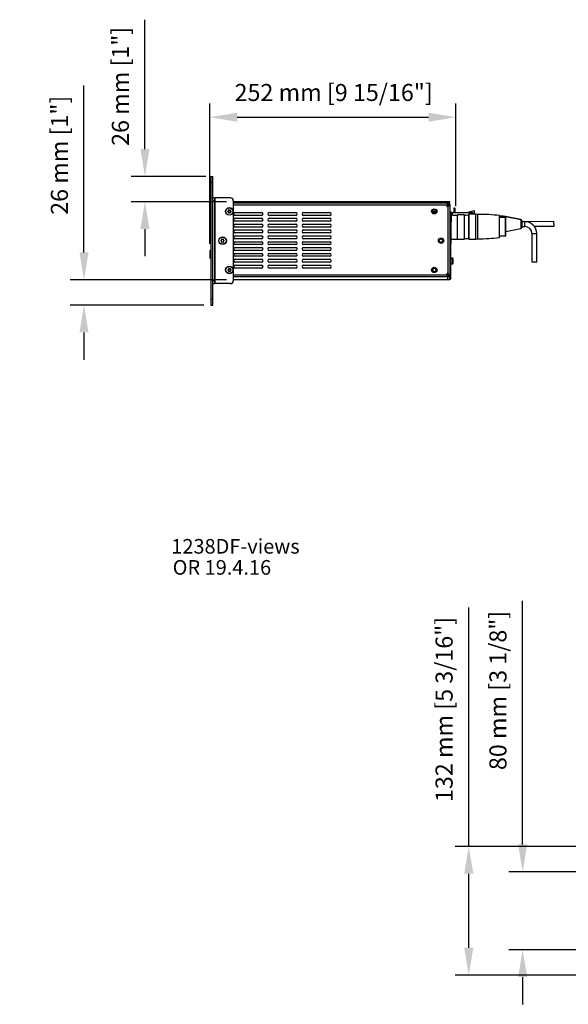
# Model space of a CAD drawing. Extents: x 106 to 1897, y -606 to 1616.
# Drawn here: x 247 to 810, y -606 to 404 of the extents above; entities that cross this region are included whole.
import ezdxf

# ---------------------------------------------------------------- set-up
doc = ezdxf.new("R2010")
doc.units = 0
doc.header["$LTSCALE"] = 25
doc.layers.get('0').update_dxf_attribs({"color": 4, "linetype": 'CONTINUOUS'})
doc.layers.get('DEFPOINTS').update_dxf_attribs({"linetype": 'CONTINUOUS'})
doc.layers.add('DIM', color=7, linetype='CONTINUOUS')
doc.styles.add('ARIAL', font='arial.ttf')
doc.dimstyles.new('Line_Drawings', dxfattribs={"dimscale": 7, "dimtxt": 2.5, "dimasz": 4, "dimexe": 2, "dimexo": 1, "dimgap": 2, "dimtad": 1, "dimdec": 0, "dimzin": 0, "dimdsep": 46, "dimtxsty": 'ARIAL', "dimcen": 0, "dimclrt": 6, "dimadec": 0, "dimazin": 0, "dimtfac": 1, "dimtdec": 0, "dimtofl": 0, "dimtmove": 0, "dimatfit": 3, "dimfxl": 2, "dimtolj": 1, "dimtzin": 0, "dimarcsym": 0})

# ---------------------------------------------------------------- blocks, each defined once
blk = doc.blocks.new('*D182')
at = {"layer": 'DEFPOINTS', "color": 0}
for p in [(829.4, -443.9), (707.7, -575.9), (829.4, -575.9)]:
    blk.add_point(p, dxfattribs=at)
at = {"layer": 'DIM', "color": 0, "lineweight": -2}
for p, q in [((707.7, -443.9), (707.7, -198.9)), ((822.4, -443.9), (693.7, -443.9)), ((707.7, -547.9), (707.7, -471.9)), ((822.4, -575.9), (693.7, -575.9))]:
    blk.add_line(p, q, dxfattribs=at)
at = {"layer": 'DIM', "color": 0}
for points in [[(703, -471.9), (712.4, -471.9), (707.7, -443.9)], [(703, -547.9), (712.4, -547.9), (707.7, -575.9)]]:
    blk.add_solid(points, dxfattribs=at)
at = {"layer": 'DIM', "color": 7, "insert": (682.4, -303.5), "char_height": 17.5, "attachment_point": 5, "rotation": 90, "style": 'ARIAL'}
blk.add_mtext('\\A1;132 mm [5 3/16"]', dxfattribs=at)
blk = doc.blocks.new('*D183')
at = {"layer": 'DEFPOINTS', "color": 0}
for p in [(852.4, -469.9), (762.9, -549.9), (852.9, -549.9)]:
    blk.add_point(p, dxfattribs=at)
at = {"layer": 'DIM', "color": 0, "lineweight": -2}
for p, q in [((762.9, -441.9), (762.9, -192.2)), ((845.4, -469.9), (748.9, -469.9)), ((845.9, -549.9), (748.9, -549.9)), ((762.9, -577.9), (762.9, -605.9))]:
    blk.add_line(p, q, dxfattribs=at)
at = {"layer": 'DIM', "color": 0}
for points in [[(758.3, -441.9), (767.6, -441.9), (762.9, -469.9)], [(758.3, -577.9), (767.6, -577.9), (762.9, -549.9)]]:
    blk.add_solid(points, dxfattribs=at)
at = {"layer": 'DIM', "color": 7, "insert": (737.6, -284), "char_height": 17.5, "attachment_point": 5, "rotation": 90, "style": 'ARIAL'}
blk.add_mtext('\\A1;80 mm [3 1/8"]', dxfattribs=at)
blk = doc.blocks.new('*D192')
at = {"layer": 'DEFPOINTS', "color": 0}
for p in [(694.5, 303.8), (694.5, 205.7), (442.4, 167)]:
    blk.add_point(p, dxfattribs=at)
at = {"layer": 'DIM', "color": 0, "lineweight": -2}
for p, q in [((442.4, 174), (442.4, 317.8)), ((694.5, 212.7), (694.5, 317.8)), ((470.4, 303.8), (666.5, 303.8))]:
    blk.add_line(p, q, dxfattribs=at)
at = {"layer": 'DIM', "color": 0}
for points in [[(470.4, 308.5), (470.4, 299.2), (442.4, 303.8)], [(666.5, 308.5), (666.5, 299.2), (694.5, 303.8)]]:
    blk.add_solid(points, dxfattribs=at)
at = {"layer": 'DIM', "color": 7, "insert": (569.2, 329.2), "char_height": 17.5, "attachment_point": 5, "style": 'ARIAL'}
blk.add_mtext('\\A1;252 mm [9 15/16"]', dxfattribs=at)
blk = doc.blocks.new('*D201')
at = {"layer": 'DEFPOINTS', "color": 0}
for p in [(313.3, 137.2), (466.3, 137.2), (443.3, 111.2)]:
    blk.add_point(p, dxfattribs=at)
at = {"layer": 'DIM', "color": 0, "lineweight": -2}
for p, q in [((313.3, 165.2), (313.3, 336.3)), ((459.3, 137.2), (299.3, 137.2)), ((436.3, 111.2), (299.3, 111.2)), ((313.3, 83.2), (313.3, 55.2))]:
    blk.add_line(p, q, dxfattribs=at)
at = {"layer": 'DIM', "color": 0}
for points in [[(308.7, 165.2), (318, 165.2), (313.3, 137.2)], [(308.7, 83.2), (318, 83.2), (313.3, 111.2)]]:
    blk.add_solid(points, dxfattribs=at)
at = {"layer": 'DIM', "color": 7, "insert": (288.1, 264.8), "char_height": 17.5, "attachment_point": 5, "rotation": 90, "style": 'ARIAL'}
blk.add_mtext('\\A1;26 mm [1"]', dxfattribs=at)

msp = doc.modelspace()

# ---------------------------------------------------------------- linework, layer by layer
at = {"color": 7, "linetype": 'Continuous'}
for p, q in [((443.3, 243.2), (445.3, 243.2)), ((443.3, 243.2), (443.3, 111.2)), ((445.3, 111.2), (445.3, 243.2)), ((443.3, 237.2), (445.3, 237.2)), ((445.3, 221.2), (447.3, 221.2)), ((445.3, 218.2), (447.3, 218.2)), ((447.3, 221.2), (447.8, 221.2)), ((447.3, 133.2), (447.3, 221.2)), ((463.3, 221.2), (447.8, 221.2)), ((447.8, 133.2), (447.8, 221.2)), ((466.3, 218.2), (466.3, 136.2)), ((688.3, 217.2), (466.3, 217.2)), ((688.3, 215.7), (466.3, 215.7)), ((685.2, 213.7), (466.3, 213.7)), ((686.2, 212.6), (686.2, 143.2)), ((686.3, 215.7), (686.3, 217.2)), ((686.7, 214.2), (686.7, 215.7)), ((686.8, 214.2), (686.7, 214.2)), ((688.3, 214.2), (686.8, 214.2)), ((687.7, 215.7), (687.7, 214.2)), ((688.3, 215.7), (688.3, 217.2)), ((688.3, 214.2), (688.3, 141.7)), ((461.3, 207.8), (460.8, 207.5)), ((461.3, 207.6), (460.8, 207.4)), ((460.8, 207.5), (460.8, 207.4)), ((460.8, 207), (461.3, 206.7)), ((460.8, 206.9), (460.8, 207)), ((460.8, 206.9), (461.3, 206.6)), ((461.3, 208.4), (461.4, 208.4)), ((461.3, 208.4), (461.3, 207.8)), ((461.3, 207.8), (461.4, 207.8)), ((461.3, 207.8), (461.3, 207.6)), ((461.3, 206.6), (461.3, 206.7)), ((461.3, 206.5), (461.4, 206.5)), ((461.3, 206.5), (461.3, 206)), ((461.3, 206), (461.4, 206)), ((461.4, 208.4), (461.4, 207.8)), ((461.4, 206.5), (461.4, 206)), ((461.8, 208.7), (461.7, 208.6)), ((462.2, 208.3), (461.7, 208.6)), ((461.7, 205.8), (462.2, 206.1)), ((461.8, 205.7), (461.7, 205.8)), ((462.3, 208.4), (461.8, 208.7)), ((461.8, 205.7), (462.3, 206)), ((462.3, 208.4), (462.2, 208.3)), ((462.3, 206), (462.2, 206.1)), ((462.9, 208.7), (462.4, 208.4)), ((462.9, 208.6), (462.4, 208.3)), ((462.4, 208.4), (462.4, 208.3)), ((462.4, 206.1), (462.9, 205.8)), ((462.4, 206), (462.4, 206.1)), ((462.4, 206), (462.9, 205.7)), ((462.9, 208.7), (462.9, 208.6)), ((462.9, 205.7), (462.9, 205.8)), ((463.4, 208.4), (463.2, 208.4)), ((463.2, 207.8), (463.2, 208.4)), ((463.4, 207.8), (463.2, 207.8)), ((463.4, 206.5), (463.2, 206.5)), ((463.2, 206), (463.2, 206.5)), ((463.4, 206), (463.2, 206)), ((463.4, 207.8), (463.3, 207.6)), ((463.8, 207.4), (463.3, 207.6)), ((463.3, 206.7), (463.8, 207)), ((463.4, 206.6), (463.3, 206.7)), ((463.4, 207.8), (463.4, 208.4)), ((463.9, 207.5), (463.4, 207.8)), ((463.4, 206.6), (463.9, 206.9)), ((463.4, 206), (463.4, 206.5)), ((463.9, 207.5), (463.8, 207.4)), ((463.9, 206.9), (463.8, 207)), ((468.3, 206.2), (495.3, 206.2)), ((495.3, 203.2), (468.3, 203.2)), ((503.3, 206.2), (530.3, 206.2)), ((530.3, 203.2), (503.3, 203.2)), ((538.3, 206.2), (565.3, 206.2)), ((565.3, 203.2), (538.3, 203.2)), ((670.6, 207.2), (674.1, 207.2)), ((670.6, 206.8), (674, 206.8)), ((688.3, 206.9), (689, 206.9)), ((688.3, 205.1), (689.5, 205.1)), ((689.3, 203.7), (688.3, 203.7)), ((689, 205.1), (689, 206.9)), ((689.3, 204), (689.3, 196.4)), ((689.5, 204.4), (689.5, 205.1)), ((689.6, 204.5), (689.6, 206.3)), ((689.6, 205.1), (689.8, 205.1)), ((689.6, 204.8), (689.8, 204.8)), ((689.8, 204.5), (689.8, 205.7)), ((690.9, 205.7), (689.8, 205.7)), ((689.8, 204.5), (689.8, 196.4)), ((689.8, 204.5), (689.8, 204.5)), ((690.9, 203.6), (690.9, 205.7)), ((711.9, 205.7), (690.9, 205.7)), ((692.5, 210.7), (692.5, 205.7)), ((693.5, 210.7), (692.5, 210.7)), ((693.5, 209.2), (692.5, 209.2)), ((693.5, 206.3), (692.5, 206.3)), ((693.5, 210.7), (693.5, 205.7)), ((696.3, 178.7), (696.3, 203.7)), ((703.3, 178.7), (703.3, 203.9)), ((706.6, 206.1), (706.4, 205.7)), ((713.1, 207.9), (706.6, 206.1)), ((707.8, 178.9), (707.8, 204.1)), ((708, 178.7), (708, 204.4)), ((710.7, 205.7), (710.7, 204.5)), ((711.9, 205.7), (711.9, 204.7)), ((711.9, 204.7), (715.1, 204.6)), ((713.5, 204.6), (713.5, 207.5)), ((715.1, 178.7), (715.1, 204.6)), ((715.1, 204.6), (717.1, 204.2)), ((717.1, 179.2), (717.1, 204.2)), ((739.2, 203), (739.3, 202.6)), ((739.2, 180.4), (739.2, 203)), ((739.3, 180.8), (739.3, 202.6)), ((739.3, 202.6), (742.1, 202.3)), ((742.1, 202.3), (739.3, 202.6)), ((742.1, 202.3), (742.1, 201.2)), ((742.6, 202.2), (742.6, 201.2)), ((742.6, 202.2), (743.2, 202.1)), ((743.2, 202.1), (742.6, 202.2)), ((743.6, 202.2), (743.6, 201.2)), ((743.6, 202.2), (761.2, 198.9)), ((761.2, 198.9), (743.6, 202.2)), ((468.3, 200.2), (495.3, 200.2)), ((495.3, 197.2), (468.3, 197.2)), ((468.3, 194.2), (495.3, 194.2)), ((503.3, 200.2), (530.3, 200.2)), ((530.3, 197.2), (503.3, 197.2)), ((503.3, 194.2), (530.3, 194.2)), ((538.3, 200.2), (565.3, 200.2)), ((565.3, 197.2), (538.3, 197.2)), ((538.3, 194.2), (565.3, 194.2)), ((688.3, 196.4), (689.8, 196.4)), ((689.8, 173.9), (689.8, 196.4)), ((739.3, 201.2), (745.3, 201.2)), ((742.5, 201.8), (742.5, 201.2)), ((743.1, 201.7), (743.1, 201.2)), ((745.3, 182.2), (745.3, 201.2)), ((745.8, 182.7), (745.8, 200.7)), ((761.2, 198.9), (761.2, 189.6)), ((762, 197.9), (762, 190.6)), ((762, 196.8), (767, 196.8)), ((765, 191.8), (765, 196.8)), ((767, 196.8), (767, 196.6)), ((767, 196.8), (767.4, 196.8)), ((767.4, 196.8), (794.9, 197.2)), ((767.5, 196.5), (767.4, 196.8)), ((774.7, 192.1), (795.2, 192.2)), ((795.2, 192.2), (794.9, 197.2)), ((495.3, 191.2), (468.3, 191.2)), ((468.3, 188.2), (495.3, 188.2)), ((495.3, 185.2), (468.3, 185.2)), ((468.3, 182.2), (495.3, 182.2)), ((530.3, 191.2), (503.3, 191.2)), ((503.3, 188.2), (530.3, 188.2)), ((530.3, 185.2), (503.3, 185.2)), ((503.3, 182.2), (530.3, 182.2)), ((565.3, 191.2), (538.3, 191.2)), ((538.3, 188.2), (565.3, 188.2)), ((565.3, 185.2), (538.3, 185.2)), ((538.3, 182.2), (565.3, 182.2)), ((688.3, 191.4), (689.8, 191.4)), ((739.3, 182.2), (745.3, 182.2)), ((745.8, 186.8), (761.2, 189.6)), ((762, 191.8), (765, 191.8)), ((772.5, 155.1), (772.5, 184.3)), ((777.5, 184.3), (772.5, 184.3)), ((777.5, 155.1), (777.5, 184.3)), ((454.3, 177.8), (453.8, 177.5)), ((454.3, 177.6), (453.8, 177.4)), ((453.8, 177.5), (453.8, 177.4)), ((453.8, 177), (454.3, 176.7)), ((453.8, 176.9), (453.8, 177)), ((453.8, 176.9), (454.3, 176.6)), ((454.3, 178.4), (454.4, 178.4)), ((454.3, 178.4), (454.3, 177.8)), ((454.3, 177.8), (454.4, 177.8)), ((454.3, 177.8), (454.3, 177.6)), ((454.3, 176.6), (454.3, 176.7)), ((454.3, 176.5), (454.4, 176.5)), ((454.3, 176.5), (454.3, 176)), ((454.3, 176), (454.4, 176)), ((454.4, 178.4), (454.4, 177.8)), ((454.4, 176.5), (454.4, 176)), ((454.8, 178.7), (454.7, 178.6)), ((455.2, 178.3), (454.7, 178.6)), ((454.7, 175.8), (455.2, 176.1)), ((454.8, 175.7), (454.7, 175.8)), ((455.3, 178.4), (454.8, 178.7)), ((454.8, 175.7), (455.3, 176)), ((455.3, 178.4), (455.2, 178.3)), ((455.3, 176), (455.2, 176.1)), ((455.9, 178.7), (455.4, 178.4)), ((455.9, 178.6), (455.4, 178.3)), ((455.4, 178.4), (455.4, 178.3)), ((455.4, 176.1), (455.9, 175.8)), ((455.4, 176), (455.4, 176.1)), ((455.4, 176), (455.9, 175.7)), ((455.9, 178.7), (455.9, 178.6)), ((455.9, 175.7), (455.9, 175.8)), ((456.4, 178.4), (456.2, 178.4)), ((456.2, 177.8), (456.2, 178.4)), ((456.4, 177.8), (456.2, 177.8)), ((456.4, 176.5), (456.2, 176.5)), ((456.2, 176), (456.2, 176.5)), ((456.4, 176), (456.2, 176)), ((456.4, 177.8), (456.3, 177.6)), ((456.8, 177.4), (456.3, 177.6)), ((456.3, 176.7), (456.8, 177)), ((456.4, 176.6), (456.3, 176.7)), ((456.4, 177.8), (456.4, 178.4)), ((456.9, 177.5), (456.4, 177.8)), ((456.4, 176.6), (456.9, 176.9)), ((456.4, 176), (456.4, 176.5)), ((456.9, 177.5), (456.8, 177.4)), ((456.9, 176.9), (456.8, 177)), ((495.3, 179.2), (468.3, 179.2)), ((468.3, 176.2), (495.3, 176.2)), ((495.3, 173.2), (468.3, 173.2)), ((530.3, 179.2), (503.3, 179.2)), ((503.3, 176.2), (530.3, 176.2)), ((530.3, 173.2), (503.3, 173.2)), ((565.3, 179.2), (538.3, 179.2)), ((538.3, 176.2), (565.3, 176.2)), ((565.3, 173.2), (538.3, 173.2)), ((688.3, 178.9), (689.8, 178.9)), ((688.3, 173.9), (689.8, 173.9)), ((689.3, 139.2), (689.3, 173.9)), ((689.8, 178.8), (696.3, 178.7)), ((696.3, 178.7), (703.3, 178.7)), ((703.3, 179.6), (707.8, 179.6)), ((708, 178.7), (715.1, 178.7)), ((715.1, 178.7), (717.1, 179.2)), ((739.2, 180.4), (739.3, 180.8)), ((442.4, 167), (442.8, 167.3)), ((442.4, 167), (442.4, 159.4)), ((442.8, 167.4), (443.3, 168)), ((442.8, 159), (442.8, 167.4)), ((468.3, 170.2), (495.3, 170.2)), ((495.3, 167.2), (468.3, 167.2)), ((468.3, 164.2), (495.3, 164.2)), ((503.3, 170.2), (530.3, 170.2)), ((530.3, 167.2), (503.3, 167.2)), ((503.3, 164.2), (530.3, 164.2)), ((538.3, 170.2), (565.3, 170.2)), ((565.3, 167.2), (538.3, 167.2)), ((538.3, 164.2), (565.3, 164.2)), ((689.3, 171.2), (688.3, 171.2)), ((442.4, 159.4), (442.8, 159.1)), ((442.8, 159), (443.3, 158.4)), ((495.3, 161.2), (468.3, 161.2)), ((468.3, 158.2), (495.3, 158.2)), ((495.3, 155.2), (468.3, 155.2)), ((468.3, 152.2), (495.3, 152.2)), ((530.3, 161.2), (503.3, 161.2)), ((503.3, 158.2), (530.3, 158.2)), ((530.3, 155.2), (503.3, 155.2)), ((503.3, 152.2), (530.3, 152.2)), ((565.3, 161.2), (538.3, 161.2)), ((538.3, 158.2), (565.3, 158.2)), ((565.3, 155.2), (538.3, 155.2)), ((538.3, 152.2), (565.3, 152.2)), ((689.3, 159.5), (690.9, 159.5)), ((689.3, 158.9), (690.9, 158.9)), ((689.3, 153.4), (690.9, 153.4)), ((690.9, 153.4), (690.9, 159.5)), ((691.7, 154.2), (691.7, 158.7)), ((777.5, 155.1), (772.5, 155.1)), ((461.3, 147.8), (460.8, 147.5)), ((461.3, 147.6), (460.8, 147.4)), ((460.8, 147.5), (460.8, 147.4)), ((460.8, 147), (461.3, 146.7)), ((460.8, 146.9), (460.8, 147)), ((460.8, 146.9), (461.3, 146.6)), ((461.3, 148.4), (461.4, 148.4)), ((461.3, 148.4), (461.3, 147.8)), ((461.3, 147.8), (461.4, 147.8)), ((461.3, 147.8), (461.3, 147.6)), ((461.3, 146.6), (461.3, 146.7)), ((461.3, 146.5), (461.4, 146.5)), ((461.3, 146.5), (461.3, 146)), ((461.3, 146), (461.4, 146)), ((461.4, 148.4), (461.4, 147.8)), ((461.4, 146.5), (461.4, 146)), ((461.8, 148.7), (461.7, 148.6)), ((462.2, 148.3), (461.7, 148.6)), ((461.7, 145.8), (462.2, 146.1)), ((461.8, 145.7), (461.7, 145.8)), ((462.3, 148.4), (461.8, 148.7)), ((461.8, 145.7), (462.3, 146)), ((462.3, 148.4), (462.2, 148.3)), ((462.3, 146), (462.2, 146.1)), ((462.9, 148.7), (462.4, 148.4)), ((462.9, 148.6), (462.4, 148.3)), ((462.4, 148.4), (462.4, 148.3)), ((462.4, 146.1), (462.9, 145.8)), ((462.4, 146), (462.4, 146.1)), ((462.4, 146), (462.9, 145.7)), ((462.9, 148.7), (462.9, 148.6)), ((462.9, 145.7), (462.9, 145.8)), ((463.4, 148.4), (463.2, 148.4)), ((463.2, 147.8), (463.2, 148.4)), ((463.4, 147.8), (463.2, 147.8)), ((463.4, 146.5), (463.2, 146.5)), ((463.2, 146), (463.2, 146.5)), ((463.4, 146), (463.2, 146)), ((463.4, 147.8), (463.3, 147.6)), ((463.8, 147.4), (463.3, 147.6)), ((463.3, 146.7), (463.8, 147)), ((463.4, 146.6), (463.3, 146.7)), ((463.4, 147.8), (463.4, 148.4)), ((463.9, 147.5), (463.4, 147.8)), ((463.4, 146.6), (463.9, 146.9)), ((463.4, 146), (463.4, 146.5)), ((463.9, 147.5), (463.8, 147.4)), ((463.9, 146.9), (463.8, 147)), ((466.3, 142.2), (685.2, 142.2)), ((495.3, 149.2), (468.3, 149.2)), ((530.3, 149.2), (503.3, 149.2)), ((565.3, 149.2), (538.3, 149.2)), ((686.7, 141.7), (686.7, 140.2)), ((686.8, 141.7), (686.7, 141.7)), ((686.8, 141.7), (688.3, 141.7)), ((687.7, 140.2), (687.7, 141.7)), ((689.3, 146.4), (688.3, 146.4)), ((689.3, 144.3), (688.3, 144.3)), ((688.3, 141.7), (688.3, 140.2)), ((445.3, 136.2), (447.3, 136.2)), ((445.3, 133.2), (447.3, 133.2)), ((447.8, 133.2), (447.3, 133.2)), ((463.3, 133.2), (447.8, 133.2)), ((688.3, 140.2), (466.3, 140.2)), ((688.3, 137.2), (466.3, 137.2)), ((686.3, 137.2), (686.3, 140.2)), ((688.3, 137.2), (688.3, 140.2)), ((688.3, 140.1), (689.3, 140.1)), ((688.3, 139.2), (689.3, 139.2)), ((688.3, 138.7), (689.3, 138.7)), ((688.3, 138.3), (689.1, 137.8)), ((689.3, 138.7), (689.3, 139.2)), ((443.3, 117.2), (445.3, 117.2)), ((443.3, 111.2), (445.3, 111.2))]:
    msp.add_line(p, q, dxfattribs=at)
for centre, radius in [((462.3, 207.2), 3.9), ((462.3, 207.2), 3.67), ((672.3, 207.2), 2.7), ((672.3, 207.2), 2.1), ((672.3, 207.2), 1.75), ((455.3, 177.2), 3.9), ((455.3, 177.2), 3.67), ((679.3, 177.2), 2.7), ((679.3, 177.2), 2.1), ((679.3, 177.2), 1.75), ((462.3, 147.2), 3.9), ((462.3, 147.2), 3.67), ((672.3, 147.2), 2.7), ((672.3, 147.2), 2.1), ((672.3, 147.2), 1.75)]:
    msp.add_circle(centre, radius, dxfattribs=at)
for centre, radius, start, end in [((463.3, 218.2), 3, 0, 90), ((685.7, 213.1), 0.75, 135, 315), ((686.3, 213.7), 0.5, 29.9486, 74.9379), ((686.3, 213.7), 2, 14.866, 44.9737), ((460.9, 207.2), 0.333, 120, 240), ((460.9, 207.2), 0.2, 120, 240), ((461.6, 208.4), 0.333, 60, 180), ((461.2, 207.8), 0.2, 300, 0), ((461.2, 207.8), 0.0667, 300, 0), ((461.2, 206.5), 0.2, 0, 60), ((461.2, 206.5), 0.0667, 0, 60), ((461.6, 206), 0.333, 180, 300), ((461.6, 208.4), 0.2, 60, 180), ((461.6, 206), 0.2, 180, 300), ((462.3, 208.4), 0.2, 240, 300), ((462.3, 205.9), 0.2, 60, 120), ((462.3, 208.4), 0.0667, 240, 300), ((462.3, 205.9), 0.0667, 60, 120), ((463, 208.4), 0.333, 0, 120), ((463, 208.4), 0.2, 360, 120), ((463, 206), 0.333, 240, 0), ((463, 206), 0.2, 240, 360), ((463.4, 207.8), 0.2, 180, 240), ((463.4, 206.5), 0.2, 120, 180), ((463.4, 207.8), 0.0667, 180, 240), ((463.4, 206.5), 0.0667, 120, 180), ((463.7, 207.2), 0.2, 300, 60), ((463.7, 207.2), 0.333, 300, 60), ((468.3, 204.7), 1.5, 90, 270), ((495.3, 204.7), 1.5, 270, 90), ((503.3, 204.7), 1.5, 90, 270), ((530.3, 204.7), 1.5, 270, 90), ((538.3, 204.7), 1.5, 90, 270), ((565.3, 204.7), 1.5, 270, 90), ((689, 206.3), 0.6, 360, 90), ((689.8, 204), 0.5, 91.5, 180), ((692.9, 294.8), 91.3, 268.7744, 272.1816), ((713.2, 207.5), 0.37, 0, 105.2776), ((718.9, 39.2), 165, 82.9627, 90.6267), ((742, 201.8), 0.5, 0, 85.0294), ((742.6, 201.7), 0.5, 79.5489, 106.531), ((743.6, 201.7), 0.5, 79.5489, 180), ((468.3, 198.7), 1.5, 90, 270), ((468.3, 192.7), 1.5, 90, 270), ((495.3, 198.7), 1.5, 270, 90), ((495.3, 192.7), 1.5, 270, 90), ((503.3, 198.7), 1.5, 90, 270), ((503.3, 192.7), 1.5, 90, 270), ((530.3, 198.7), 1.5, 270, 90), ((530.3, 192.7), 1.5, 270, 90), ((538.3, 198.7), 1.5, 90, 270), ((538.3, 192.7), 1.5, 90, 270), ((565.3, 198.7), 1.5, 270, 90), ((565.3, 192.7), 1.5, 270, 90), ((745.3, 200.7), 0.5, 0, 90), ((761, 197.9), 1, 0, 79.5489), ((765, 184.3), 12.5, 0, 90), ((767, 206.1), 9.35, 270, 272.59), ((468.3, 186.7), 1.5, 90, 270), ((468.3, 180.7), 1.5, 90, 270), ((495.3, 186.7), 1.5, 270, 90), ((495.3, 180.7), 1.5, 270, 90), ((503.3, 186.7), 1.5, 90, 270), ((503.3, 180.7), 1.5, 90, 270), ((530.3, 186.7), 1.5, 270, 90), ((530.3, 180.7), 1.5, 270, 90), ((538.3, 186.7), 1.5, 90, 270), ((538.3, 180.7), 1.5, 90, 270), ((565.3, 186.7), 1.5, 270, 90), ((565.3, 180.7), 1.5, 270, 90), ((745.3, 182.7), 0.5, 270, 0), ((761, 190.6), 1, 280.4511, 0), ((765, 184.3), 7.5, 0, 90), ((453.9, 177.2), 0.333, 120, 240), ((453.9, 177.2), 0.2, 120, 240), ((454.6, 178.4), 0.333, 60, 180), ((454.2, 177.8), 0.2, 300, 0), ((454.2, 177.8), 0.0667, 300, 0), ((454.2, 176.5), 0.2, 0, 60), ((454.2, 176.5), 0.0667, 0, 60), ((454.6, 176), 0.333, 180, 300), ((454.6, 178.4), 0.2, 60, 180), ((454.6, 176), 0.2, 180, 300), ((455.3, 178.4), 0.2, 240, 300), ((455.3, 175.9), 0.2, 60, 120), ((455.3, 178.4), 0.0667, 240, 300), ((455.3, 175.9), 0.0667, 60, 120), ((456, 178.4), 0.333, 0, 120), ((456, 178.4), 0.2, 360, 120), ((456, 176), 0.333, 240, 0), ((456, 176), 0.2, 240, 360), ((456.4, 177.8), 0.2, 180, 240), ((456.4, 176.5), 0.2, 120, 180), ((456.4, 177.8), 0.0667, 180, 240), ((456.4, 176.5), 0.0667, 120, 180), ((456.7, 177.2), 0.2, 300, 60), ((456.7, 177.2), 0.333, 300, 60), ((468.3, 174.7), 1.5, 90, 270), ((495.3, 174.7), 1.5, 270, 90), ((503.3, 174.7), 1.5, 90, 270), ((530.3, 174.7), 1.5, 270, 90), ((538.3, 174.7), 1.5, 90, 270), ((565.3, 174.7), 1.5, 270, 90), ((708, 178.9), 0.2, 180, 270.3), ((718.9, 344.2), 165, 269.3733, 277.0373), ((468.3, 168.7), 1.5, 90, 270), ((468.3, 162.7), 1.5, 90, 270), ((495.3, 168.7), 1.5, 270, 90), ((495.3, 162.7), 1.5, 270, 90), ((503.3, 168.7), 1.5, 90, 270), ((503.3, 162.7), 1.5, 90, 270), ((530.3, 168.7), 1.5, 270, 90), ((530.3, 162.7), 1.5, 270, 90), ((538.3, 168.7), 1.5, 90, 270), ((538.3, 162.7), 1.5, 90, 270), ((565.3, 168.7), 1.5, 270, 90), ((565.3, 162.7), 1.5, 270, 90), ((468.3, 156.7), 1.5, 90, 270), ((468.3, 150.7), 1.5, 90, 270), ((495.3, 156.7), 1.5, 270, 90), ((495.3, 150.7), 1.5, 270, 90), ((503.3, 156.7), 1.5, 90, 270), ((503.3, 150.7), 1.5, 90, 270), ((530.3, 156.7), 1.5, 270, 90), ((530.3, 150.7), 1.5, 270, 90), ((538.3, 156.7), 1.5, 90, 270), ((538.3, 150.7), 1.5, 90, 270), ((565.3, 156.7), 1.5, 270, 90), ((565.3, 150.7), 1.5, 270, 90), ((690.9, 158.7), 0.8, 360, 90), ((690.9, 158.1), 0.8, 360, 90), ((690.9, 154.2), 0.8, 270, 0), ((460.9, 147.2), 0.333, 120, 240), ((460.9, 147.2), 0.2, 120, 240), ((461.6, 148.4), 0.333, 60, 180), ((461.2, 147.8), 0.2, 300, 0), ((461.2, 147.8), 0.0667, 300, 0), ((461.2, 146.5), 0.2, 0, 60), ((461.2, 146.5), 0.0667, 0, 60), ((461.6, 146), 0.333, 180, 300), ((461.6, 148.4), 0.2, 60, 180), ((461.6, 146), 0.2, 180, 300), ((462.3, 148.4), 0.2, 240, 300), ((462.3, 145.9), 0.2, 60, 120), ((462.3, 148.4), 0.0667, 240, 300), ((462.3, 145.9), 0.0667, 60, 120), ((463, 148.4), 0.333, 0, 120), ((463, 148.4), 0.2, 360, 120), ((463, 146), 0.333, 240, 0), ((463, 146), 0.2, 240, 360), ((463.4, 147.8), 0.2, 180, 240), ((463.4, 146.5), 0.2, 120, 180), ((463.4, 147.8), 0.0667, 180, 240), ((463.4, 146.5), 0.0667, 120, 180), ((463.7, 147.2), 0.2, 300, 60), ((463.7, 147.2), 0.333, 300, 60), ((685.7, 142.7), 0.75, 45, 225), ((686.3, 142.2), 2, 315.0263, 345.6832), ((463.3, 136.2), 3, 270, 0), ((687.8, 138.7), 1.5, 289.5395, 0)]:
    msp.add_arc(centre, radius, start, end, dxfattribs=at)
for points, knots in [([(685.7, 214.7), (685.7, 214.7), (685.5, 214.3), (685.3, 214), (685.2, 213.7)], [0, 0, 0, 0, 0.236214, 1, 1, 1, 1]), ([(685.2, 213.7), (685.3, 213.7), (685.8, 214), (686.3, 214.2), (686.7, 214.2)], [0, 0, 0, 0, 0.264561, 1, 1, 1, 1]), ([(686.1, 215.3), (686.1, 215.3), (685.9, 215.1), (685.8, 214.9), (685.7, 214.7)], [0, 0, 0, 0, 0.226278, 1, 1, 1, 1]), ([(686.7, 215.7), (686.6, 215.7), (686.4, 215.6), (686.2, 215.4), (686.1, 215.3)], [0, 0, 0, 0, 0.210603, 1, 1, 1, 1]), ([(686.7, 213.7), (686.7, 213.6), (686.6, 213.2), (686.4, 212.9), (686.2, 212.6)], [0, 0, 0, 0, 0.24033, 1, 1, 1, 1]), ([(686.2, 212.6), (686.4, 212.7), (686.7, 212.8), (686.9, 213), (687, 213)], [0, 0, 0, 0, 0.755502, 1, 1, 1, 1]), ([(687, 213), (687, 213), (687.3, 213.2), (687.5, 213.3), (687.6, 213.4)], [0, 0, 0, 0, 0.264661, 1, 1, 1, 1]), ([(687.6, 213.4), (687.7, 213.4), (687.9, 213.6), (688.1, 213.8), (688.2, 213.9)], [0, 0, 0, 0, 0.285987, 1, 1, 1, 1]), ([(688.2, 213.9), (688.2, 213.9), (688.3, 214), (688.3, 214.1), (688.3, 214.2)], [0, 0, 0, 0, 0.267672, 1, 1, 1, 1]), ([(690.9, 203.6), (690.7, 203.7), (690.5, 203.9), (690.3, 204.1), (690.1, 204.3), (690, 204.4), (689.9, 204.4), (689.9, 204.5), (689.8, 204.5), (689.8, 204.5)], [0, 0, 0, 0, 0.42238, 0.594493, 0.738042, 0.851555, 0.933634, 0.983312, 1, 1, 1, 1]), ([(703.3, 203.9), (702.2, 203.8), (699.8, 203.7), (697.5, 203.7), (696.3, 203.7)], [0, 0, 0, 0, 0.497287, 1, 1, 1, 1]), ([(707.8, 203.4), (707.5, 203.4), (706, 203.2), (704.5, 203.1), (703.3, 203)], [0, 0, 0, 0, 0.246687, 1, 1, 1, 1]), ([(708, 204.4), (708, 204.3), (707.9, 204.3), (707.8, 204.2), (707.8, 204.1)], [0, 0, 0, 0, 0.490957, 1, 1, 1, 1]), ([(710.7, 204.5), (710.5, 204.5), (709.6, 204.5), (708.7, 204.4), (708, 204.4)], [0, 0, 0, 0, 0.247084, 1, 1, 1, 1]), ([(710.7, 204.5), (710.9, 204.5), (711.1, 204.6), (711.4, 204.6), (711.6, 204.6), (712, 204.7), (711.9, 204.7)], [0, 0, 0, 0, 0.407689, 0.580083, 0.726563, 1, 1, 1, 1]), ([(685.2, 142.2), (685.2, 142.1), (685.4, 141.7), (685.6, 141.4), (685.7, 141.1)], [0, 0, 0, 0, 0.259623, 1, 1, 1, 1]), ([(686.2, 141.7), (686.1, 141.8), (685.8, 141.9), (685.4, 142), (685.2, 142.2)], [0, 0, 0, 0, 0.240547, 1, 1, 1, 1]), ([(687, 142.8), (686.9, 142.9), (686.7, 143), (686.4, 143.1), (686.2, 143.2)], [0, 0, 0, 0, 0.244498, 1, 1, 1, 1]), ([(686.2, 143.2), (686.3, 143.1), (686.6, 142.6), (686.8, 142.1), (686.8, 141.7)], [0, 0, 0, 0, 0.265093, 1, 1, 1, 1]), ([(687.6, 142.5), (687.6, 142.5), (687.4, 142.6), (687.1, 142.8), (687, 142.8)], [0, 0, 0, 0, 0.234158, 1, 1, 1, 1]), ([(688.1, 142.1), (688, 142.1), (687.9, 142.3), (687.7, 142.4), (687.6, 142.5)], [0, 0, 0, 0, 0.226199, 1, 1, 1, 1]), ([(688.3, 141.7), (688.3, 141.7), (688.3, 141.9), (688.2, 142), (688.1, 142.1)], [0, 0, 0, 0, 0.224342, 1, 1, 1, 1]), ([(685.7, 141.1), (685.8, 140.9), (686, 140.6), (686.3, 140.4), (686.4, 140.3)], [0, 0, 0, 0, 0.567055, 1, 1, 1, 1])]:
    msp.add_open_spline(points, degree=3, knots=knots, dxfattribs=at)
for points in [[(686.8, 214.2), (686.8, 214), (686.8, 213.8), (686.7, 213.7)], [(686.7, 141.7), (686.5, 141.7), (686.4, 141.7), (686.2, 141.7)]]:
    msp.add_open_spline(points, degree=3, dxfattribs=at)
at = {"layer": 'DIM', "color": 7}
for p, q in [((375.8, 271.2), (375.8, 403.8)), ((438.3, 243.2), (361.8, 243.2)), ((459.3, 217.2), (361.8, 217.2)), ((375.8, 189.2), (375.8, 161.2))]:
    msp.add_line(p, q, dxfattribs=at)
for points in [[(371.1, 271.2), (380.4, 271.2), (375.8, 243.2)], [(371.1, 189.2), (380.4, 189.2), (375.8, 217.2)]]:
    msp.add_solid(points, dxfattribs=at)

# ---------------------------------------------------------------- texts
at = {"layer": 'DIM', "color": 7, "insert": (350.6, 335.5), "char_height": 17.5, "attachment_point": 5, "rotation": 90, "style": 'ARIAL'}
msp.add_mtext('\\A1;26 mm [1"]', dxfattribs=at)
at = {"layer": 'DIM', "color": 7, "char_height": 15, "attachment_point": 1, "style": 'ARIAL'}
for s, insert, width in [('1238DF-views ', (402.8, -128.7), 128.28), ('OR 19.4.16', (404.2, -150.3), 316.212)]:
    msp.add_mtext(s, dxfattribs=dict(at, insert=insert, width=width))

# ---------------------------------------------------------------- dimensions: what is measured, and where the dimension line sits
at = {"layer": 'DIM', "color": 7}
for base, p1, p2, angle, picture, middle in [((694.5, 303.8), (442.4, 167), (694.5, 205.7), 180, '*D192', (569.2, 303.8)), ((313.3, 137.2), (443.3, 111.2), (466.3, 137.2), 90, '*D201', (313.3, 264.8)), ((707.7, -575.9), (829.4, -443.9), (829.4, -575.9), 90, '*D182', (707.7, -303.5)), ((762.9, -549.9), (852.4, -469.9), (852.9, -549.9), 90, '*D183', (762.9, -284))]:
    dim = msp.add_linear_dim(base=base, p1=p1, p2=p2, angle=angle, dimstyle='Line_Drawings', override={"dimpost": ' mm', "dimtxsty": 'ARIAL', "dimclrt": 7}, dxfattribs=at)
    dim.commit()
    dim.dimension.update_dxf_attribs({"geometry": picture, "text_midpoint": middle, "dimtype": 160})

doc.saveas('drawing.dxf')
